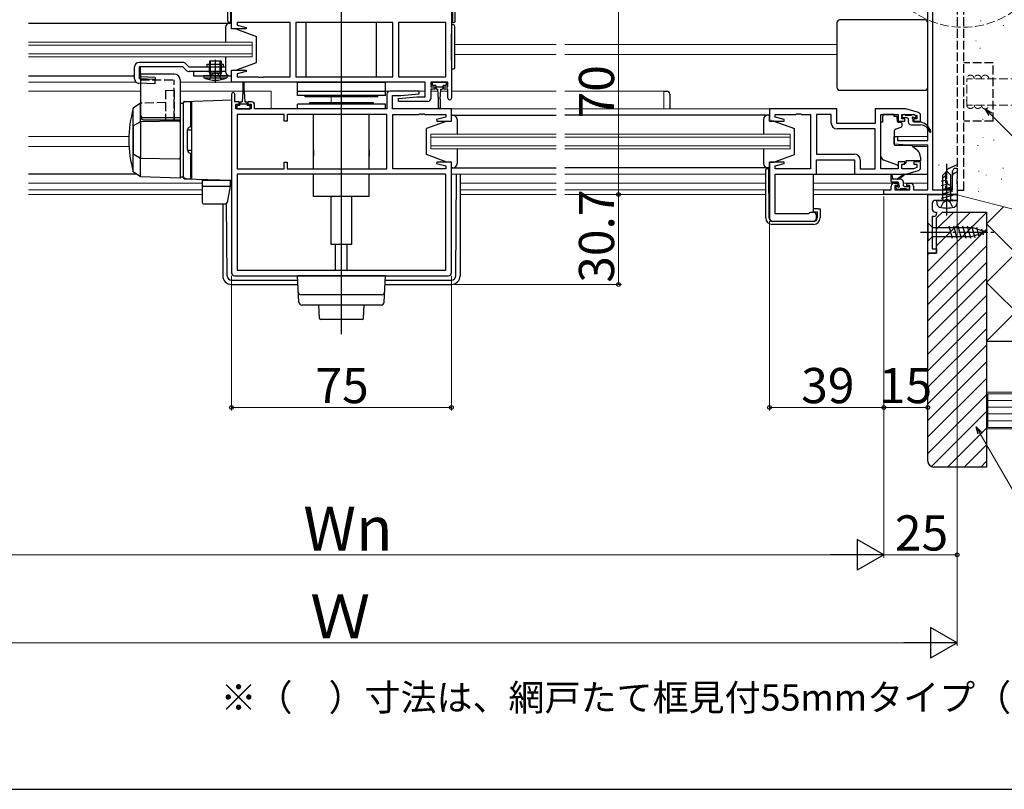
# Model space of a CAD drawing. Extents: x 0 to 1050, y 0 to 1575.
# Drawn here: x 415 to 751, y 0 to 263 of the extents above; entities that cross this region are included whole.
import ezdxf

# ---------------------------------------------------------------- set-up
doc = ezdxf.new("R2010")
doc.units = 0
doc.linetypes.add('YCENTER_1', pattern=[13, 10, -1, 1, -1])
doc.linetypes.add('YHIDDEN_1', pattern=[4, 3, -1])
for name, color, linetype, lineweight in [('USER1', 3, 'CONTINUOUS', 13), ('YKK_11', 7, 'CONTINUOUS', 30), ('YKK_12', 2, 'CONTINUOUS', 13), ('YKK_13', 4, 'CONTINUOUS', 30), ('YKK_D', 6, 'CONTINUOUS', 13), ('YKK_ZWAK', 7, 'CONTINUOUS', 30), ('YSS_K', 3, 'CONTINUOUS', 13), ('YSS_KE', 3, 'CONTINUOUS', 30)]:
    doc.layers.add(name, color=color, linetype=linetype, lineweight=lineweight)
doc.styles.add('text-b', font='txt')

msp = doc.modelspace()

# ---------------------------------------------------------------- linework, layer by layer
at = {"layer": 'YKK_11', "linetype": 'ByBlock', "lineweight": -2}
for p, q in [((487.5, 259.5), (487.5, 278.7)), ((562.5, 278.7), (562.5, 235.9)), ((492.46, 259.5), (487.5, 259.5)), ((507.5, 261.77), (489.43, 261.77)), ((489.43, 261.77), (489.43, 260.85)), ((489.43, 260.85), (492.53, 260.02)), ((492.53, 260.02), (492.46, 259.5)), ((507.5, 243.23), (507.5, 261.77)), ((542.5, 261.77), (509.5, 261.77)), ((509.5, 261.77), (509.5, 243.23)), ((542.5, 243.23), (542.5, 261.77)), ((544.43, 261.77), (544.43, 243.23)), ((560.57, 261.77), (544.43, 261.77)), ((560.57, 243.23), (560.57, 261.77)), ((487.5, 241.3), (487.5, 245.5)), ((487.5, 245.5), (492.46, 245.5)), ((492.46, 245.5), (492.53, 244.98)), ((492.53, 244.98), (489.43, 244.15)), ((489.43, 244.15), (489.43, 243.23)), ((489.43, 243.23), (496.54, 243.23)), ((496.54, 243.23), (496.73, 243.11)), ((496.73, 243.11), (497.27, 243.11)), ((497.27, 243.11), (497.46, 243.23)), ((497.46, 243.23), (497.54, 243.23)), ((497.54, 243.23), (497.73, 243.11)), ((497.73, 243.11), (498.27, 243.11)), ((498.27, 243.11), (498.46, 243.23)), ((498.46, 243.23), (507.5, 243.23)), ((509.5, 243.23), (542.5, 243.23)), ((544.43, 243.23), (560.57, 243.23)), ((553.57, 241.3), (487.5, 241.3)), ((553.57, 236.3), (553.57, 241.3)), ((561.3, 241.3), (555.5, 241.3)), ((555.5, 241.3), (555.5, 239.8)), ((555.5, 239.8), (556.9, 239.8)), ((556.9, 239), (555.5, 239)), ((555.5, 239), (555.5, 235.8)), ((556.9, 239.8), (556.9, 239)), ((559.9, 239), (559.9, 239.8)), ((559.9, 239.8), (561.3, 239.8)), ((561.3, 239), (559.9, 239)), ((561.3, 239.8), (561.3, 241.3)), ((561.3, 235.9), (561.3, 239)), ((487.5, 237.2), (487.5, 176.3)), ((488.7, 234.6), (488.7, 237.2)), ((540.5, 237.3), (540.5, 232.3)), ((551.48, 238.3), (541.5, 238.3)), ((542.43, 232.3), (542.43, 236.8)), ((542.43, 236.8), (545.31, 236.8)), ((544.48, 235.76), (550.69, 236.3)), ((544.52, 234.8), (544.48, 235.76)), ((545.31, 236.8), (551.52, 237.34)), ((550.69, 236.3), (553.57, 236.3)), ((551.52, 237.34), (551.48, 238.3)), ((490.1, 234.6), (488.7, 234.6)), ((489, 232.3), (489, 233.8)), ((489, 233.8), (490.1, 233.8)), ((494.2, 232.3), (489, 232.3)), ((490.1, 233.8), (490.1, 234.6)), ((494.4, 234.6), (493.1, 234.6)), ((493.1, 234.6), (493.1, 233.8)), ((493.1, 233.8), (494.2, 233.8)), ((494.2, 233.8), (494.2, 232.3)), ((495.4, 232.3), (495.4, 233.6)), ((540.5, 232.3), (495.4, 232.3)), ((562.5, 232.3), (542.43, 232.3)), ((554.5, 234.8), (544.52, 234.8)), ((562.5, 228.1), (562.5, 232.3)), ((505.5, 230.37), (489.43, 230.37)), ((489.43, 230.37), (489.43, 211.83)), ((505.5, 228.1), (505.5, 230.37)), ((540.5, 230.37), (506.5, 230.37)), ((506.5, 230.37), (506.5, 228.1)), ((540.5, 211.83), (540.5, 230.37)), ((542.5, 211.83), (542.5, 230.37)), ((542.5, 230.37), (551.54, 230.37)), ((551.54, 230.37), (551.73, 230.49)), ((551.73, 230.49), (552.27, 230.49)), ((552.27, 230.49), (552.46, 230.37)), ((552.46, 230.37), (552.54, 230.37)), ((552.54, 230.37), (552.73, 230.49)), ((552.73, 230.49), (553.27, 230.49)), ((553.27, 230.49), (553.46, 230.37)), ((553.46, 230.37), (560.57, 230.37)), ((560.57, 229.45), (557.47, 228.62)), ((557.47, 228.62), (557.54, 228.1)), ((560.57, 230.37), (560.57, 229.45)), ((506.5, 228.1), (505.5, 228.1)), ((557.54, 228.1), (562.5, 228.1)), ((489.43, 211.83), (505.5, 211.83)), ((505.5, 211.83), (505.5, 214.1)), ((505.5, 214.1), (506.5, 214.1)), ((506.5, 214.1), (506.5, 211.83)), ((506.5, 211.83), (540.5, 211.83)), ((560.57, 211.83), (542.5, 211.83)), ((557.54, 214.1), (557.47, 213.58)), ((557.47, 213.58), (560.57, 212.75)), ((562.5, 214.1), (557.54, 214.1)), ((560.57, 212.75), (560.57, 211.83)), ((562.5, 176.3), (562.5, 214.1)), ((560.57, 209.9), (489.43, 209.9)), ((489.43, 209.9), (489.43, 177.23)), ((560.57, 177.23), (560.57, 209.9)), ((488.5, 175.3), (561.5, 175.3)), ((489.43, 177.23), (560.57, 177.23))]:
    msp.add_line(p, q, dxfattribs=at)
at = {"layer": 'YKK_11', "linetype": 'ByBlock', "lineweight": -2, "ltscale": 0.5}
for p, q in [((725, 221.5), (725, 271.37)), ((726.63, 271.37), (726.63, 204.63)), ((694, 232.3), (671, 232.3)), ((671, 232.3), (671, 228.1)), ((694, 227.3), (694, 232.3)), ((717.5, 232.3), (707, 232.3)), ((707, 232.3), (707, 227.3)), ((721.79, 231.01), (717.5, 232.3)), ((672.93, 229.45), (672.93, 230.37)), ((672.93, 230.37), (680.04, 230.37)), ((676.03, 228.62), (672.93, 229.45)), ((675.96, 228.1), (676.03, 228.62)), ((680.04, 230.37), (680.23, 230.49)), ((680.23, 230.49), (680.77, 230.49)), ((680.77, 230.49), (680.96, 230.37)), ((680.96, 230.37), (681.04, 230.37)), ((681.04, 230.37), (681.23, 230.49)), ((681.23, 230.49), (681.77, 230.49)), ((681.77, 230.49), (681.96, 230.37)), ((681.96, 230.37), (685, 230.37)), ((685, 230.37), (685, 211.83)), ((692.07, 230.37), (687, 230.37)), ((687, 230.37), (687, 216.83)), ((692.07, 227.37), (692.07, 230.37)), ((709, 211.83), (709, 230.37)), ((709, 230.37), (714.9, 230.37)), ((714.9, 230.37), (714.9, 228)), ((716.1, 228.8), (716.1, 230.37)), ((716.1, 230.37), (720.11, 230.37)), ((717.2, 228.8), (716.1, 228.8)), ((717.2, 228), (717.2, 228.8)), ((720.11, 230.37), (721.3, 230.01)), ((721.3, 228.8), (720.2, 228.8)), ((720.2, 228.8), (720.2, 228)), ((721.3, 230.01), (721.3, 228.8)), ((722.5, 228), (722.5, 230.06)), ((671, 228.1), (675.96, 228.1)), ((707, 227.3), (694, 227.3)), ((707.07, 225.37), (694.07, 225.37)), ((707.07, 211.83), (707.07, 225.37)), ((714.9, 228), (717.2, 228)), ((720.2, 228), (722.5, 228)), ((713.5, 220.19), (713.5, 222.8)), ((713.5, 222.8), (714.7, 222.8)), ((714.7, 222.8), (714.7, 221.5)), ((718, 219.8), (713.5, 220.19)), ((714.7, 221.5), (725, 221.5)), ((725, 219.8), (718, 219.8)), ((725, 204.63), (725, 219.8)), ((687, 216.83), (699.93, 216.83)), ((675.96, 214.1), (671, 214.1)), ((671, 214.1), (671, 194.9)), ((672.93, 212.75), (676.03, 213.58)), ((672.93, 211.83), (672.93, 212.75)), ((685, 211.83), (672.93, 211.83)), ((676.03, 213.58), (675.96, 214.1)), ((687, 209.9), (687, 214.9)), ((687, 214.9), (700, 214.9)), ((700, 214.9), (700, 209.9)), ((701.93, 214.83), (701.93, 211.83)), ((701.93, 211.83), (707.07, 211.83)), ((714.9, 211.83), (709, 211.83)), ((717.2, 214.2), (714.9, 214.2)), ((714.9, 214.2), (714.9, 211.83)), ((716.1, 211.83), (716.1, 213.4)), ((716.1, 213.4), (717.2, 213.4)), ((720.11, 211.83), (716.1, 211.83)), ((717.2, 213.4), (717.2, 214.2)), ((721.3, 212.19), (720.11, 211.83)), ((722.5, 214.2), (720.2, 214.2)), ((720.2, 214.2), (720.2, 213.4)), ((720.2, 213.4), (721.3, 213.4)), ((721.3, 213.4), (721.3, 212.19)), ((722.5, 212.14), (722.5, 214.2)), ((733.37, 210.91), (734, 212)), ((734, 212), (735, 212)), ((735, 212), (735, 208.46)), ((672.93, 196.4), (672.93, 209.9)), ((672.93, 209.9), (687, 209.9)), ((700, 209.9), (717.5, 209.9)), ((717.5, 209.9), (721.79, 211.19)), ((733.37, 204.63), (733.37, 210.91)), ((735, 208.46), (734.88, 208.27)), ((734.88, 208.27), (734.88, 207.73)), ((712.5, 204.63), (712.5, 205.9)), ((713.5, 206.9), (714.8, 206.9)), ((714.8, 206.1), (713.7, 206.1)), ((713.7, 206.1), (713.7, 204.63)), ((714.8, 206.9), (714.8, 206.1)), ((717.8, 206.1), (717.8, 206.9)), ((717.8, 206.9), (719.1, 206.9)), ((718.9, 206.1), (717.8, 206.1)), ((718.9, 204.63), (718.9, 206.1)), ((720.1, 205.9), (720.1, 204.63)), ((734.88, 207.73), (735, 207.54)), ((735, 207.46), (734.88, 207.27)), ((734.88, 207.27), (734.88, 206.73)), ((734.88, 206.73), (735, 206.54)), ((735, 207.54), (735, 207.46)), ((735, 206.54), (735, 203)), ((710, 203), (710, 204.63)), ((710, 204.63), (712.5, 204.63)), ((735, 203), (710, 203)), ((713.7, 204.63), (718.9, 204.63)), ((720.1, 204.63), (725, 204.63)), ((725, 183), (725, 203)), ((725, 203), (735, 203)), ((726.63, 204.63), (733.37, 204.63)), ((735, 203), (735, 201)), ((726.5, 200), (726.5, 198)), ((730.83, 201), (727.5, 201)), ((731.02, 201.14), (730.83, 201)), ((731.98, 201.14), (731.02, 201.14)), ((732.17, 201), (731.98, 201.14)), ((735, 201), (732.17, 201)), ((684.3, 196.4), (672.93, 196.4)), ((684.5, 196.6), (684.3, 196.4)), ((684.8, 196.9), (684.5, 196.6)), ((686, 196.9), (684.8, 196.9)), ((687, 194.9), (687, 195.9)), ((727, 195.5), (726.5, 195.5)), ((726.5, 195.5), (726.5, 184.5)), ((727.5, 197), (728, 197)), ((728, 197), (728, 196.5)), ((672, 193.9), (686, 193.9)), ((728, 183), (725, 183)), ((726.5, 184.5), (728, 184.5)), ((728, 184.5), (728, 183))]:
    msp.add_line(p, q, dxfattribs=at)
at = {"layer": 'YKK_11', "linetype": 'ByBlock', "lineweight": -2}
for centre, radius, start, end in [((488.1, 237.2), 0.6, 360, 180), ((541.5, 237.3), 1, 90, 180), ((554.5, 235.8), 1, 270, 360), ((561.9, 235.9), 0.6, 180, 0), ((494.4, 233.6), 1, 0, 90), ((488.5, 176.3), 1, 180, 270), ((561.5, 176.3), 1, 270, 360)]:
    msp.add_arc(centre, radius, start, end, dxfattribs=at)
at = {"layer": 'YKK_11', "linetype": 'ByBlock', "lineweight": -2, "ltscale": 0.5}
for centre, radius, start, end in [((721.5, 230.06), 1, 360, 73.3007), ((694.07, 227.37), 2, 180, 270), ((699.93, 214.83), 2, 0, 90), ((721.5, 212.14), 1, 286.6993, 0), ((713.5, 205.9), 1, 90, 180), ((719.1, 205.9), 1, 0, 90), ((727.5, 200), 1, 90.0001, 180.0001), ((672, 194.9), 1, 180, 270), ((686, 195.9), 1, 0, 90), ((686, 194.9), 1, 270, 360), ((727.5, 198), 1, 180.0001, 270.0001), ((727, 196.5), 1, 270.0001, 0.0001)]:
    msp.add_arc(centre, radius, start, end, dxfattribs=at)
at = {"layer": 'YKK_12'}
for p, q in [((494.5, 255), (418.26, 255)), ((494.5, 254), (418.26, 254)), ((494.5, 250), (494.5, 255)), ((563.7, 254.25), (598.25, 254.25)), ((694, 254.25), (601.25, 254.25)), ((494.5, 251), (418.26, 251)), ((494.5, 250), (418.26, 250)), ((563.7, 250.75), (598.25, 250.75)), ((694, 250.75), (601.25, 250.75)), ((455, 241.3), (418.26, 241.3)), ((488, 241.3), (470, 241.3)), ((456.5, 238.3), (418.26, 238.3)), ((491.35, 238.3), (470, 238.3)), ((501, 238.3), (491.85, 238.3)), ((501, 238.3), (501, 232.3)), ((521.5, 236.3), (521.5, 234.3)), ((541.5, 238.3), (540, 238.3)), ((553.57, 238.3), (551, 238.3)), ((557.95, 238.3), (555.5, 238.3)), ((561.3, 238.3), (558.85, 238.3)), ((562.5, 238.3), (598.25, 238.3)), ((635, 238.3), (601.25, 238.3)), ((635, 238.3), (635, 232.3)), ((562, 232.3), (598.25, 232.3)), ((671.5, 232.3), (601.25, 232.3)), ((452.52, 222.85), (418.26, 222.85)), ((555.5, 223.6), (555.5, 218.6)), ((555.5, 223.6), (598.25, 223.6)), ((555.5, 222.6), (598.25, 222.6)), ((678, 223.6), (601.25, 223.6)), ((678, 222.6), (601.25, 222.6)), ((678, 218.6), (678, 223.6)), ((725, 222.85), (713.5, 222.85)), ((452.56, 219.35), (418.26, 219.35)), ((555.5, 219.6), (598.25, 219.6)), ((555.5, 218.6), (598.25, 218.6)), ((678, 219.6), (601.25, 219.6)), ((678, 218.6), (601.25, 218.6)), ((725, 219.35), (719.94, 219.35)), ((562.5, 209.9), (598.25, 209.9)), ((669.73, 209.9), (601.25, 209.9)), ((477.5, 206.9), (418.26, 206.9)), ((565.5, 206.9), (598.25, 206.9)), ((669.73, 206.9), (601.25, 206.9)), ((715.1, 206.9), (686.03, 206.9)), ((725, 206.9), (716.7, 206.9)), ((477.5, 204.63), (418.26, 204.63)), ((477.5, 203), (418.26, 203)), ((565.5, 204.63), (598.25, 204.63)), ((565.5, 203), (598.25, 203)), ((669.73, 204.63), (601.25, 204.63)), ((669.73, 203), (601.25, 203)), ((710.3, 204.63), (686.03, 204.63)), ((686.03, 203), (710.3, 203)), ((725, 204.63), (720.1, 204.63))]:
    msp.add_line(p, q, dxfattribs=at)
at = {"layer": 'YKK_12', "linetype": 'YHIDDEN_1'}
msp.add_circle((737, 290.11), 30, dxfattribs=at)
at = {"layer": 'YKK_13'}
for p, q in [((525, 231.3), (525, 297.3)), ((486.23, 262.2), (486.23, 278.6)), ((487.27, 278.61), (487.13, 261.7)), ((562.73, 278.61), (562.87, 261.7)), ((563.77, 262.2), (563.77, 278.6)), ((724, 262.6), (695, 262.6)), ((418.26, 261.5), (487.5, 261.5)), ((485.5, 260), (485.5, 255)), ((487.5, 261.7), (486.73, 261.7)), ((487.5, 261.5), (487, 261.5)), ((487.5, 259.5), (487.5, 261.5)), ((489, 259.5), (487.5, 259.5)), ((489, 259.5), (496, 256.9)), ((513, 243.23), (513, 261.77)), ((537, 243.23), (537, 261.77)), ((562.5, 261.7), (563.27, 261.7)), ((563.2, 260.9), (562.5, 260.9)), ((562.5, 260.9), (562.5, 257.9)), ((563.7, 257.9), (563.7, 260.4)), ((694, 261.6), (694, 239.6)), ((725, 239.6), (725, 261.6)), ((496, 248.1), (496, 256.9)), ((562.5, 248.9), (562.5, 257.9)), ((563.7, 248.9), (563.7, 257.9)), ((482, 241.07), (482, 249.01)), ((485.5, 250), (485.5, 245)), ((562.5, 248.9), (562.5, 245.9)), ((563.7, 246.4), (563.7, 248.9)), ((454.46, 242.45), (454.46, 246.6)), ((470.9, 248.1), (455.96, 248.1)), ((470.9, 246.6), (455.96, 246.6)), ((455.96, 246.6), (455.96, 242.45)), ((456.5, 243.14), (456.5, 246.6)), ((472.06, 245.44), (470.9, 246.6)), ((473.12, 246.5), (471.96, 247.66)), ((485.5, 246.5), (473.12, 246.5)), ((479.2, 247.5), (484.8, 247.5)), ((479.2, 246.5), (479.2, 247.5)), ((484, 248.5), (480, 248.5)), ((480, 248.5), (480, 244.5)), ((480, 245), (480, 247.5)), ((480.3, 245), (480.3, 247.5)), ((480.38, 244.5), (480.38, 248.5)), ((483.62, 244.5), (483.62, 248.5)), ((483.7, 245), (483.7, 247.5)), ((484, 248.5), (484, 244.5)), ((484, 245), (484, 247.5)), ((484, 245), (484, 246.5)), ((484.8, 246.5), (484.8, 247.5)), ((487.5, 243.5), (487.5, 245.5)), ((487.5, 245.5), (489, 245.5)), ((489, 245.5), (496, 248.1)), ((562.5, 245.9), (563.2, 245.9)), ((418.26, 243.5), (454.46, 243.5)), ((461.44, 242.3), (455.96, 242.45)), ((456.7, 244.1), (456.5, 243.9)), ((456.5, 243.9), (456.5, 229.55)), ((461.46, 243), (456.5, 243.14)), ((468, 244.1), (456.7, 244.1)), ((461.46, 243), (461.39, 240.8)), ((470, 242.1), (470, 210.6)), ((485.5, 245), (473.12, 245)), ((485.5, 245), (474.5, 245)), ((474.5, 245), (474.5, 243.5)), ((474.5, 243.5), (487.5, 243.5)), ((486, 243.5), (478, 243.5)), ((478, 243.5), (478.06, 242.86)), ((478.06, 242.86), (485.94, 242.86)), ((480, 244.63), (480, 244.72)), ((480, 244.5), (480.26, 243.77)), ((480, 244.5), (484, 244.5)), ((480, 242.21), (480.85, 243.93)), ((480.38, 244.5), (480.27, 243.67)), ((480.85, 243.93), (482, 244.54)), ((483.14, 243.93), (482, 244.54)), ((484, 242.21), (483.14, 243.93)), ((483.62, 244.5), (483.73, 243.67)), ((484, 244.5), (483.74, 243.77)), ((486, 243.5), (485.94, 242.86)), ((487, 243.5), (487.5, 243.5)), ((461.39, 240.8), (455.91, 240.96)), ((491.35, 241.05), (491.35, 238.1)), ((491.85, 238.1), (491.85, 241.05)), ((510, 241.3), (540, 241.3)), ((510, 238.3), (510, 241.3)), ((525, 155.3), (525, 239.3)), ((540, 238.3), (540, 241.3)), ((556.1, 240.2), (556.1, 241.3)), ((556.1, 241.3), (560.7, 241.3)), ((557.15, 240.2), (556.1, 240.2)), ((557.15, 240.2), (557.15, 239.4)), ((559.65, 239.7), (557.15, 239.7)), ((557.55, 239), (557.9, 239)), ((558.15, 235.5), (557.9, 239)), ((558.65, 235.5), (558.9, 239)), ((558.9, 239), (559.25, 239)), ((559.65, 239.4), (559.65, 240.2)), ((560.7, 240.2), (559.65, 240.2)), ((560.7, 241.3), (560.7, 240.2)), ((695, 238.6), (724, 238.6)), ((471.48, 234.79), (487.5, 235.35)), ((487.5, 235.35), (487.5, 207.85)), ((491.35, 238.1), (491.1, 234.6)), ((491.85, 238.1), (492.1, 234.6)), ((510, 236.8), (510, 238.3)), ((510, 238.3), (540, 238.3)), ((540, 236.8), (510, 236.8)), ((512.6, 236.3), (512.6, 236.8)), ((537.4, 236.3), (512.6, 236.3)), ((537.4, 236.3), (537.4, 236.8)), ((540, 236.8), (540, 238.3)), ((558.15, 232.55), (558.15, 235.5)), ((558.65, 235.5), (558.65, 232.55)), ((635, 238.3), (636, 238.3)), ((637, 237.3), (637, 232.3)), ((456.5, 234.13), (454, 232.45)), ((454, 210.75), (454, 232.45)), ((456.5, 227.13), (456.5, 234.13)), ((471, 234.1), (470, 234.1)), ((470, 234.1), (470, 209.1)), ((471, 234.29), (471, 208.91)), ((471, 233.75), (471, 209.45)), ((471.97, 234.75), (473.5, 234.8)), ((473.5, 234.8), (473.5, 226.1)), ((474, 234.3), (473.5, 234.3)), ((474, 208.32), (474, 234.88)), ((474, 225.1), (474, 234.3)), ((490.35, 233.4), (489.3, 233.4)), ((489.3, 233.4), (489.3, 232.3)), ((489.3, 232.3), (493.9, 232.3)), ((490.35, 233.4), (490.35, 234.2)), ((492.85, 233.9), (490.35, 233.9)), ((490.75, 234.6), (491.1, 234.6)), ((492.1, 234.6), (492.45, 234.6)), ((492.85, 234.2), (492.85, 233.4)), ((493.9, 233.4), (492.85, 233.4)), ((493.9, 232.3), (493.9, 233.4)), ((540, 233.8), (510, 233.8)), ((510, 232.3), (510, 233.8)), ((540, 232.3), (510, 232.3)), ((540, 232.3), (510, 232.3)), ((535.9, 234.3), (514.1, 234.3)), ((514.1, 233.8), (514.1, 234.3)), ((535.9, 233.8), (535.9, 234.3)), ((540, 232.3), (540, 233.8)), ((470, 229.2), (457.5, 229.2)), ((457.5, 228.55), (470, 228.55)), ((465, 228.55), (465, 228.01)), ((468, 228.55), (468, 228.07)), ((468, 228.4), (470, 228.4)), ((515.5, 211.83), (515.5, 230.37)), ((534.5, 211.83), (534.5, 230.37)), ((562.5, 228.1), (562.5, 230.1)), ((562.5, 230.1), (563, 230.1)), ((562.5, 230.1), (598.25, 230.1)), ((564.5, 228.6), (564.5, 223.6)), ((671, 230.1), (601.25, 230.1)), ((669, 228.6), (669, 223.6)), ((671, 230.1), (670.5, 230.1)), ((671, 228.1), (671, 230.1)), ((713.4, 230.37), (709.6, 230.37)), ((709.6, 230.37), (709.6, 229.7)), ((709.6, 228.7), (709.6, 229.7)), ((709.6, 227.7), (709.6, 228.7)), ((713.4, 230.37), (713.4, 229.7)), ((713.4, 229.7), (714.57, 229.7)), ((714.57, 228.7), (714.57, 229.7)), ((714.57, 228.7), (714.57, 228)), ((716.3, 229.5), (716.3, 230)), ((716.6, 230.3), (717.1, 230.3)), ((718, 229.2), (716.6, 229.2)), ((717.3, 230.1), (719.4, 230.1)), ((718.3, 228.9), (718.3, 227.8)), ((719.6, 230.3), (720.2, 230.3)), ((719.9, 228.74), (719.9, 228.1)), ((720.7, 229.2), (720.36, 229.2)), ((720.41, 230.21), (720.91, 229.71)), ((456.5, 227.86), (454, 226.42)), ((454, 226.42), (454, 216.78)), ((469.49, 228.09), (456.5, 227.86)), ((456.5, 227.86), (456.5, 215.34)), ((470, 227.6), (470, 208.6)), ((470, 227.09), (470, 216.11)), ((472.5, 225.1), (474, 225.1)), ((472.5, 218.1), (472.5, 225.1)), ((473.5, 226.1), (474, 226.1)), ((561, 228.1), (554, 225.5)), ((554, 216.7), (554, 225.5)), ((561, 228.1), (562.5, 228.1)), ((672.5, 228.1), (671, 228.1)), ((672.5, 228.1), (679.5, 225.5)), ((679.5, 216.7), (679.5, 225.5)), ((709.6, 227.7), (709, 227.7)), ((709, 216.14), (709, 227.7)), ((715.77, 225.88), (713.77, 225.15)), ((714.87, 227.7), (715.8, 227.7)), ((716.1, 227.4), (716.1, 226.35)), ((719.3, 226.8), (722.5, 226.8)), ((720.2, 227.8), (722.5, 227.8)), ((713.5, 224.7), (713.5, 220.1)), ((515.5, 218.3), (515.5, 216.13)), ((534.5, 218.3), (534.5, 216.13)), ((564.5, 218.6), (564.5, 213.6)), ((669, 218.6), (669, 213.6)), ((713.72, 219.8), (719.1, 219.75)), ((719.74, 219.52), (721.43, 218.1)), ((456.5, 215.34), (454, 216.78)), ((456.5, 209.07), (456.5, 216.07)), ((469.49, 215.11), (456.5, 215.34)), ((472.5, 218.1), (474, 218.1)), ((473.5, 217.1), (473.5, 208.4)), ((473.5, 217.1), (474, 217.1)), ((474, 208.9), (474, 218.1)), ((561, 214.1), (554, 216.7)), ((672.5, 214.1), (679.5, 216.7)), ((722.5, 215.8), (722.5, 214.5)), ((562.5, 214.1), (561, 214.1)), ((562.5, 212.1), (562.5, 214.1)), ((563, 212.1), (562.5, 212.1)), ((562.5, 212.1), (598.25, 212.1)), ((671, 212.1), (601.25, 212.1)), ((670.23, 211.9), (671.05, 211.9)), ((670.5, 212.1), (671, 212.1)), ((670.87, 194.99), (670.72, 211.9)), ((671, 212.1), (671, 214.1)), ((671, 214.1), (672.5, 214.1)), ((714.63, 213.06), (709.99, 214.73)), ((716.19, 213.09), (717.5, 213.7)), ((722.5, 214.5), (717.5, 214.5)), ((717.5, 214.5), (717.5, 214.2)), ((717.5, 214.2), (717.5, 213.7)), ((455.27, 209.9), (418.26, 209.9)), ((456.5, 209.07), (454, 210.75)), ((470, 208.6), (456.5, 209.07)), ((470, 209.1), (471, 209.1)), ((471.48, 208.41), (487.5, 207.85)), ((471.97, 208.45), (473.5, 208.4)), ((474, 208.9), (473.5, 208.9)), ((515.5, 202.3), (515.5, 209.9)), ((534.5, 202.3), (534.5, 209.9)), ((564.01, 175.3), (564.29, 209.9)), ((565.5, 209.9), (565.5, 175.3)), ((669.73, 195), (669.73, 211.4)), ((686.03, 197.1), (686.03, 209.9)), ((686.5, 209.9), (700.5, 209.9)), ((712.5, 207.5), (712.5, 209.5)), ((712.8, 209.33), (713, 208.2)), ((714.4, 208.2), (716.62, 209.88)), ((715, 208.2), (716.82, 209.6)), ((717.43, 209.9), (725, 209.9)), ((730.1, 209.6), (731.5, 211)), ((730.1, 208.6), (731.5, 210)), ((730.1, 201), (730.1, 209.6)), ((732.9, 209.6), (731.5, 211)), ((732.9, 201), (732.9, 209.6)), ((477.5, 207.85), (477.5, 200.35)), ((477.5, 207.85), (487, 207.85)), ((477.5, 205.85), (487, 205.85)), ((487, 205.85), (486.01, 200.26)), ((487, 207.85), (487, 205.85)), ((715.7, 208.2), (712.5, 208.2)), ((712.5, 207.5), (712.5, 207.5)), ((714.8, 207.2), (712.8, 207.2)), ((713.1, 208.2), (713.1, 208.2)), ((714.59, 204.79), (714.09, 205.29)), ((714.3, 205.8), (714.64, 205.8)), ((715.1, 206.26), (715.1, 206.9)), ((717.7, 204.9), (715.6, 204.9)), ((716.7, 206.1), (716.7, 207.2)), ((717, 205.8), (718.4, 205.8)), ((718.7, 205.5), (718.7, 205)), ((729.5, 207.53), (731.5, 208.06)), ((729.5, 206.08), (731.8, 206.69)), ((729.5, 204.63), (733.5, 205.7)), ((534.5, 202.3), (515.5, 202.3)), ((521.5, 185.9), (521.5, 202.3)), ((528.5, 185.9), (528.5, 202.3)), ((715.4, 204.7), (714.8, 204.7)), ((718.4, 204.7), (717.9, 204.7)), ((729.5, 203.18), (733.5, 204.25)), ((729.5, 201.73), (733.5, 202.8)), ((478, 199.85), (485.52, 199.85)), ((484.5, 199.85), (484.5, 175.3)), ((485.99, 175.3), (485.79, 199.93)), ((728, 201), (728.1, 199.88)), ((728, 201), (735, 201)), ((732.18, 201), (733.5, 201.35)), ((735, 201), (734.9, 199.88)), ((687.73, 198.1), (686.03, 198.1)), ((686.03, 197.1), (687.23, 197.1)), ((687.23, 197.1), (687.23, 195)), ((687.73, 198.1), (688.23, 198.1)), ((688.23, 198.1), (688.23, 195)), ((686.03, 192.8), (671.93, 192.8)), ((686.03, 193.8), (672.07, 193.8)), ((725, 193.3), (726.55, 191.75)), ((725, 193.3), (725, 187.1)), ((726.55, 188.65), (726.55, 191.75)), ((726.55, 191.75), (740.08, 191.75)), ((732.17, 192.3), (733.29, 188.1)), ((733.72, 192.3), (734.85, 188.1)), ((735.27, 192.3), (736.4, 188.1)), ((736.83, 192.3), (737.95, 188.1)), ((738.38, 192.3), (739.51, 188.1)), ((739.93, 192.3), (740.99, 188.36)), ((745, 190.2), (740.08, 191.75)), ((741.61, 191.84), (742.42, 188.81)), ((725, 187.1), (726.55, 188.65)), ((726.55, 188.65), (740.08, 188.65)), ((745, 190.2), (740.08, 188.65)), ((745, 190.2), (740.08, 188.65)), ((743.3, 191.31), (743.85, 189.26)), ((528.5, 185.9), (521.5, 185.9)), ((523, 177.23), (523, 185.9)), ((527, 177.23), (527, 185.9)), ((540, 175.3), (510, 175.3)), ((510.45, 166.25), (510, 175.3)), ((539.55, 166.25), (540, 175.3)), ((487.49, 173.8), (510.07, 173.8)), ((487.5, 172.3), (510.15, 172.3)), ((539.85, 172.3), (562.5, 172.3)), ((539.93, 173.8), (562.51, 173.8)), ((538.72, 168.8), (511.28, 168.8)), ((538.55, 165.3), (511.45, 165.3)), ((517.48, 160.78), (517.26, 165.3)), ((532.52, 160.78), (532.74, 165.3)), ((532.02, 160.3), (517.98, 160.3))]:
    msp.add_line(p, q, dxfattribs=at)
at = {"layer": 'YKK_13', "linetype": 'YHIDDEN_1'}
for p, q in [((735, 271.5), (735, 204.5)), ((737.3, 204.5), (737.3, 271.5)), ((747.3, 248), (737.3, 248)), ((747.3, 228), (747.3, 248)), ((456.5, 242.1), (468, 242.1)), ((468, 228.4), (468, 242.1)), ((465, 238.5), (468, 238.6)), ((465, 238.5), (465, 228.55)), ((468, 238.6), (468, 228.55)), ((465, 234.43), (456.5, 234.13)), ((747.3, 228), (737.3, 228)), ((732.38, 212.01), (735, 213.24)), ((731.05, 209.93), (731.05, 205)), ((733.35, 209.29), (733.35, 205)), ((735, 210.7), (733.93, 210.2)), ((733.35, 205), (731.05, 205)), ((735, 204.5), (737.3, 204.5)), ((729.45, 198.63), (730.35, 200.45)), ((730.35, 200.45), (731.5, 201.06)), ((732.64, 200.45), (731.5, 201.06)), ((733.55, 198.63), (732.64, 200.45))]:
    msp.add_line(p, q, dxfattribs=at)
at = {"layer": 'YKK_13', "linetype": 'YCENTER_1'}
for p, q in [((731.5, 195.9), (731.5, 213.5)), ((731.5, 197.4), (731.5, 212)), ((722.5, 190.2), (747.5, 190.2))]:
    msp.add_line(p, q, dxfattribs=at)
at = {"layer": 'YKK_13'}
for centre, radius, start, end in [((486.73, 262.2), 0.5, 180, 270), ((563.27, 262.2), 0.5, 270, 0), ((695, 261.6), 1, 90, 180), ((724, 261.6), 1, 0, 90), ((487, 260), 1.5, 90, 180), ((563.2, 260.4), 0.5, 0, 90), ((455.96, 246.6), 1.5, 90, 180), ((470.9, 246.6), 1.5, 45, 90), ((473.12, 246.5), 1.5, 225, 270), ((477.2, 246.5), 1.8, 0, 0.0931), ((563.2, 246.4), 0.5, 270, 0), ((455.96, 242.45), 1.5, 180.0136, 268.3634), ((468, 242.1), 2, 0, 90), ((482, 251.5), 9.5, 245.4723, 294.5277), ((480.07, 243.7), 0.2, 270, 19.4219), ((483.93, 243.7), 0.2, 160.5781, 270), ((487, 245), 1.5, 180, 270), ((491.6, 241.05), 0.25, 0, 180), ((557.55, 239.4), 0.4, 180, 270), ((559.25, 239.4), 0.4, 270, 0), ((695, 239.6), 1, 180, 270), ((724, 239.6), 1, 270, 0), ((636, 237.3), 1, 0, 90), ((492.5, 221.6), 40, 164.2595, 195.7405), ((471.5, 234.29), 0.5, 92, 180), ((472, 233.75), 1, 92, 180), ((490.75, 234.2), 0.4, 90, 180), ((492.45, 234.2), 0.4, 0, 90), ((558.4, 232.55), 0.25, 180, 0), ((457.5, 230.2), 1, 180, 270), ((457.5, 229.55), 1, 180, 270), ((563, 228.6), 1.5, 0, 90), ((670.5, 228.6), 1.5, 90, 180), ((716.6, 230), 0.3, 90, 180), ((716.6, 229.5), 0.3, 180, 270), ((717.1, 230.1), 0.2, 0, 90), ((718, 228.9), 0.3, 0, 90), ((719.6, 230.1), 0.2, 90, 180), ((719.9, 229.2), 0.25, 33.0557, 236.9443), ((719.6, 228.74), 0.3, 0, 56.9443), ((720.36, 229.5), 0.3, 213.0557, 270), ((720.2, 230), 0.3, 45, 90), ((720.7, 229.5), 0.3, 270, 45), ((469.5, 227.59), 0.5, 0, 91), ((473.5, 225.1), 1, 90, 180), ((714, 224.7), 0.5, 110, 180), ((714.87, 228), 0.3, 180, 270), ((715.6, 226.35), 0.5, 290, 360), ((715.8, 227.4), 0.3, 360, 90), ((719.3, 227.8), 1, 180, 270), ((720.2, 228.1), 0.3, 180, 270), ((721.25, 222.96), 5, 18.7436, 75.5765), ((722.3, 223.31), 3.5, 18.8292, 86.6915), ((725.8, 224.5), 0.2, 198.8292, 18.7436), ((713.8, 220.1), 0.3, 180, 269.5), ((719.09, 218.75), 1, 50, 89.5), ((469.5, 215.61), 0.5, 269, 0), ((473.5, 218.1), 1, 180, 270), ((710.5, 216.14), 1.5, 180, 250.1467), ((719.5, 215.8), 3, 360, 50), ((563, 213.6), 1.5, 270, 0), ((670.5, 213.6), 1.5, 180, 270), ((670.23, 211.4), 0.5, 90, 180), ((714.97, 214), 1, 250.1467, 266.1132), ((715.77, 214), 1, 277.4069, 295), ((472, 209.45), 1, 180, 268), ((471.5, 208.91), 0.5, 180, 268), ((712.7, 209.5), 0.2, 300, 180), ((716.8, 209.8), 0.2, 275.5829, 155.5829), ((712.8, 207.5), 0.3, 180, 270), ((714.3, 205.5), 0.3, 90, 225), ((714.64, 205.5), 0.3, 33.0557, 90), ((714.8, 206.9), 0.3, 0, 90), ((715.1, 205.8), 0.25, 213.0557, 56.9443), ((715.4, 206.26), 0.3, 180, 236.9443), ((715.4, 204.9), 0.2, 270, 0), ((715.7, 207.2), 1, 0, 90), ((717, 206.1), 0.3, 180, 270), ((717.9, 204.9), 0.2, 180, 270), ((718.4, 205.5), 0.3, 0, 90), ((718.4, 205), 0.3, 270, 0), ((732.83, 207.53), 1.33, 180, 272.866), ((714.8, 205), 0.3, 225, 270), ((478, 200.35), 0.5, 180, 270), ((485.52, 200.35), 0.5, 270, 350), ((729.39, 199.99), 1.3, 185, 254.1191), ((731.5, 207.4), 9, 254.1191, 285.8809), ((733.61, 199.99), 1.3, 285.8809, 355), ((671.93, 195), 2.2, 180, 270), ((672.07, 195), 1.2, 180.5, 270), ((686.03, 195), 2.2, 270, 0), ((686.03, 195), 1.2, 270, 0), ((487.5, 175.3), 3, 180, 270), ((487.49, 175.3), 1.5, 180.2772, 270), ((562.5, 175.3), 3, 270, 0), ((562.51, 175.3), 1.5, 270, 359.7228), ((511.28, 169.8), 1, 182.8624, 270), ((538.72, 169.8), 1, 270, 357.1376), ((511.45, 166.3), 1, 182.8624, 270), ((538.55, 166.3), 1, 270, 357.1376), ((517.98, 160.8), 0.5, 182.7263, 270), ((532.02, 160.8), 0.5, 270, 357.2737)]:
    msp.add_arc(centre, radius, start, end, dxfattribs=at)
at = {"layer": 'YKK_13', "linetype": 'YHIDDEN_1'}
for centre, radius, start, end in [((733.35, 209.93), 2.3, 114.9975, 179.9939), ((734.35, 209.29), 1, 115.0024, 179.986)]:
    msp.add_arc(centre, radius, start, end, dxfattribs=at)
at = {"layer": 'YKK_D'}
for p, q in [((619.5, 273), (619.5, 203)), ((746.35, 230.45), (779.48, 197.32)), ((668.73, 203), (618.5, 203)), ((668.73, 203), (618.5, 203)), ((619.5, 203), (619.5, 172.3)), ((710, 202.3), (710, 79)), ((710, 202.3), (710, 79)), ((710, 202.3), (710, 129.3)), ((710, 202.3), (710, 129.3)), ((735, 202.5), (735, 79)), ((735, 202.5), (735, 49)), ((671, 193.9), (671, 129.3)), ((725, 182.3), (725, 129.3)), ((487.5, 175.3), (487.5, 129.3)), ((562.5, 175.3), (562.5, 129.3)), ((563.5, 172.3), (620.5, 172.3)), ((487.5, 130.3), (562.5, 130.3)), ((710, 130.3), (671, 130.3)), ((725, 130.3), (710, 130.3)), ((742.74, 121.54), (763.45, 85.66)), ((350.5, 80), (699.5, 80)), ((710, 80), (735, 80)), ((325.5, 50), (724.5, 50))]:
    msp.add_line(p, q, dxfattribs=at)
at = {"layer": 'YKK_D', "linetype": 'ByBlock', "lineweight": -2}
for p, q in [((745.87, 229.97), (744.55, 232.25)), ((744.55, 232.25), (746.84, 230.93)), ((744.55, 232.25), (746.35, 230.45)), ((742.14, 121.2), (741.46, 123.75)), ((741.46, 123.75), (743.33, 121.88)), ((741.46, 123.75), (742.74, 121.54))]:
    msp.add_line(p, q, dxfattribs=at)
at = {"layer": 'YKK_D', "lineweight": -2}
for p, q in [((710, 80), (700.91, 85.25)), ((700.91, 85.25), (700.91, 74.75)), ((710, 80), (691.81, 80)), ((710, 80), (700.91, 74.75)), ((735, 50), (725.91, 55.25)), ((725.91, 55.25), (725.91, 44.75)), ((735, 50), (716.81, 50)), ((735, 50), (725.91, 44.75))]:
    msp.add_line(p, q, dxfattribs=at)
at = {"layer": 'YKK_D', "linetype": 'ByBlock', "lineweight": -2}
for centre, radius in [((619.5, 203), 0.637), ((619.5, 203), 0.638), ((619.5, 172.3), 0.637), ((487.5, 130.3), 0.637), ((562.5, 130.3), 0.637), ((671, 130.3), 0.637), ((710, 130.3), 0.637), ((710, 130.3), 0.637), ((725, 130.3), 0.637), ((735, 80), 0.637)]:
    msp.add_circle(centre, radius, dxfattribs=at)
at = {"layer": 'YKK_ZWAK'}
msp.add_line((0, 0), (1050, 0), dxfattribs=at)
at = {"layer": 'YSS_K'}
for p, q in [((743.04, 262.4), (743.04, 262.2)), ((750.76, 260.76), (750.76, 260.56)), ((741.34, 255.43), (741.54, 255.43)), ((742.81, 253.04), (742.81, 252.84)), ((743.68, 228.67), (743.88, 228.64)), ((743.71, 222.43), (743.91, 222.43)), ((747.49, 221.69), (747.49, 221.49)), ((742.11, 219.82), (742.11, 219.62)), ((728.75, 213.09), (728.75, 212.89)), ((750.62, 211.96), (750.82, 211.96)), ((742.33, 210.97), (742.53, 210.97)), ((744.91, 209.76), (744.91, 209.56)), ((735.17, 207.41), (735.17, 207.21)), ((750.03, 208.21), (750.23, 208.21)), ((734.5, 203), (760, 196.48)), ((742.28, 204.03), (742.38, 204.03)), ((745, 193), (750.83, 198.82)), ((725, 176.82), (745, 196.82)), ((728, 185.48), (739.52, 197)), ((728, 191.14), (733.87, 197)), ((745, 193), (760, 178)), ((725, 171.16), (745, 191.16)), ((725, 165.51), (745, 185.51)), ((745, 173), (760, 188)), ((725, 182.48), (725.52, 183)), ((725, 159.85), (745, 179.85)), ((725, 154.19), (745, 174.19)), ((745, 173), (760, 158)), ((725, 148.54), (745, 168.54)), ((745, 153), (760, 168)), ((725, 142.88), (745, 162.88)), ((725, 137.22), (745, 157.22)), ((725, 131.57), (745, 151.57)), ((725, 125.91), (745, 145.91)), ((725, 120.25), (745, 140.25)), ((725, 114.6), (745, 134.6)), ((847.5, 135.5), (745, 135.5)), ((745, 135.5), (745, 123)), ((847.5, 135), (745.5, 135)), ((745.5, 135), (745.5, 123.5)), ((745.5, 132.7), (847.5, 132.7)), ((726.22, 110.16), (745, 128.94)), ((745.5, 130.4), (847.5, 130.4)), ((745.5, 128.1), (847.5, 128.1)), ((745.5, 125.8), (847.5, 125.8)), ((731.72, 110), (745, 123.28)), ((745, 123), (847.5, 123)), ((745.5, 123.5), (847.5, 123.5)), ((737.38, 110), (745, 117.63)), ((743.03, 110), (745, 111.97))]:
    msp.add_line(p, q, dxfattribs=at)
at = {"layer": 'YSS_K', "linetype": 'YHIDDEN_1'}
for p, q in [((738.3, 233.5), (738.3, 242.5)), ((808.29, 242.5), (738.3, 242.5)), ((808.29, 233.5), (738.3, 233.5))]:
    msp.add_line(p, q, dxfattribs=at)
for centre, start, end in [((739.55, 242.5), 359.9998, 180), ((742.05, 242.5), 359.9998, 180), ((744.55, 242.5), 359.9998, 180), ((739.55, 233.61), 179.9941, 359.9943), ((742.05, 233.61), 179.9941, 359.9943), ((744.55, 233.5), 179.9998, 0)]:
    msp.add_arc(centre, 1.25, start, end, dxfattribs=at)
at = {"layer": 'YSS_KE', "linetype": 'ByBlock', "lineweight": -2, "ltscale": 0.5}
for p, q in [((728, 195), (730, 197)), ((728, 183), (728, 195)), ((730, 197), (745, 197)), ((745, 197), (745, 110)), ((725, 112), (725, 183)), ((725, 183), (728, 183)), ((745, 110), (727, 110))]:
    msp.add_line(p, q, dxfattribs=at)
at = {"layer": 'YSS_KE'}
msp.add_line((745, 153), (765, 153), dxfattribs=at)
at = {"layer": 'YSS_KE', "linetype": 'ByBlock', "lineweight": -2, "ltscale": 0.5}
msp.add_arc((727, 112), 2, 180, 270, dxfattribs=at)

# ---------------------------------------------------------------- texts
at = {"layer": 'USER1'}
msp.add_text('※（\u3000）寸法は、網戸たて框見付55mmタイプ（2,000≦H≦2,200用）を表す。', height=9, dxfattribs=at).set_placement((483.77, 26.85))
at = {"layer": 'YKK_D', "style": 'text-b'}
for s, p in [('70', (618, 229)), ('30.7', (618, 172.89))]:
    msp.add_text(s, height=12, rotation=90, dxfattribs=at).set_placement(p)
for s, height, p in [('75', 12, (516.14, 131.8)), ('39', 12, (681.81, 131.8)), ('15', 12, (708.3, 131.8)), ('Wn', 15, (512, 81.5)), ('25', 12, (713.77, 81.5)), ('Ｗ', 15, (514.35, 51.5))]:
    msp.add_text(s, height=height, dxfattribs=at).set_placement(p)

doc.saveas('drawing.dxf')
